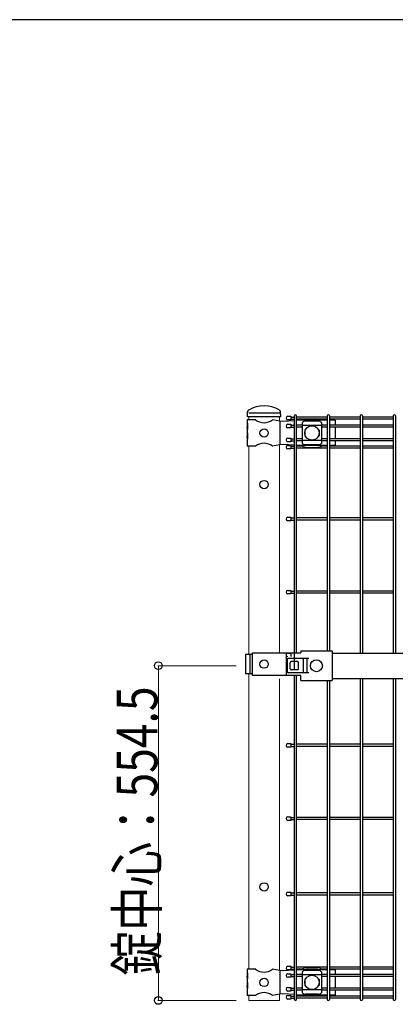
# Model space of a CAD drawing. Units: millimetres. Extents: x 375 to 12420, y 112 to 8692.
# Drawn here: x 7644 to 8267, y 6987 to 8618 of the extents above; entities that cross this region are included whole.
import ezdxf

# ---------------------------------------------------------------- set-up
doc = ezdxf.new("R2010")
doc.units = ezdxf.units.MM
for name, color, linetype, lineweight in [('FRAME', 3, 'Continuous', 30), ('YKK_12', 2, 'Continuous', 13), ('YKK_13', 4, 'Continuous', 30), ('YKK_A1', 4, 'Continuous', 30), ('YKK_D', 6, 'Continuous', 13)]:
    doc.layers.add(name, color=color, linetype=linetype, lineweight=lineweight)
doc.styles.add('text-b', font='extslim2.shx', dxfattribs={"width": 0.8, "bigfont": 'extfont2.shx'})

msp = doc.modelspace()

# ---------------------------------------------------------------- linework, layer by layer
at = {"layer": 'FRAME'}
msp.add_line((12150, 8617.5), (450, 8617.5), dxfattribs=at)
at = {"layer": 'YKK_12'}
for p, q in [((8023.8, 7954.9), (8023.8, 7959.9)), ((8074.6, 7952.5), (8074.6, 7959.9)), ((8074.6, 7952.5), (8074.6, 7959.9)), ((8023.8, 7910.9), (8023.8, 7566.2)), ((8074.6, 7913.3), (8074.6, 7569.4)), ((8023.8, 7534.2), (8023.8, 7044.9)), ((8074.6, 7042.5), (8074.6, 7525.4)), ((8023.8, 6992.9), (8023.8, 7000.9)), ((8074.6, 6992.9), (8074.6, 7003.3)), ((8074.6, 6992.9), (8074.6, 7003.3)), ((8074.6, 6992.9), (8023.8, 6992.9))]:
    msp.add_line(p, q, dxfattribs=at)
at = {"layer": 'YKK_13'}
for p, q in [((8021.6, 7959.9), (8021.9, 7967.7)), ((8076.9, 7959.9), (8021.6, 7959.9)), ((8074.6, 7965.9), (8023.8, 7965.9)), ((8076.9, 7959.9), (8076.5, 7967.7)), ((8076.9, 7959.9), (8076.5, 7967.7)), ((8076.9, 7959.9), (8076.5, 7967.6)), ((8076.9, 7959.9), (8076.5, 7967.6)), ((8093.8, 7960.5), (8093.8, 7954.5)), ((8035.3, 7954.9), (8021.4, 7954.9)), ((8021.4, 7954.9), (8021.4, 7948.9)), ((8021.9, 7948.9), (8021.4, 7948.9)), ((8021.4, 7948.9), (8021.4, 7926.9)), ((8021.4, 7942.9), (8021.4, 7932.9)), ((8021.9, 7938.9), (8021.4, 7942.9)), ((8021.9, 7948.9), (8021.9, 7938.9)), ((8075.1, 7952.4), (8063.2, 7954.9)), ((8080.4, 7952.2), (8075.1, 7952.4)), ((8075.5, 7952.4), (8075.5, 7913.4)), ((8099.5, 7953.2), (8080.4, 7952.2)), ((8093.8, 7947.3), (8093.8, 7941.3)), ((8112.1, 7953.9), (8103.1, 7953.4)), ((8154.1, 7953.9), (8112.1, 7953.9)), ((8112.6, 7950.1), (8112.6, 7915.7)), ((8144.6, 7945.2), (8112.6, 7945.2)), ((8113.6, 7954.8), (8113.6, 7953.9)), ((8139.6, 7952.5), (8117.6, 7952.5)), ((8143.6, 7954.8), (8143.6, 7953.9)), ((8144.6, 7950.1), (8144.6, 7915.7)), ((8166.9, 7953.9), (8157.7, 7953.9)), ((8166.9, 7953.9), (8166.9, 7946.1)), ((8021.9, 7932.9), (8021.4, 7932.9)), ((8021.4, 7926.9), (8021.4, 7910.9)), ((8021.9, 7922.9), (8021.4, 7926.9)), ((8021.9, 7932.9), (8021.9, 7922.9)), ((8116.6, 7937.4), (8116.6, 7928.4)), ((8117.6, 7938.4), (8118, 7938.4)), ((8117.6, 7927.4), (8118, 7927.4)), ((8139.3, 7938.4), (8139.6, 7938.4)), ((8139.3, 7927.4), (8139.6, 7927.4)), ((8140.6, 7937.4), (8140.6, 7928.4)), ((8166.9, 7942.5), (8166.9, 7923.3)), ((8035.3, 7910.9), (8021.4, 7910.9)), ((8075.1, 7913.4), (8063.2, 7910.9)), ((8080.4, 7913.7), (8075.1, 7913.4)), ((8099.5, 7912.6), (8080.4, 7913.7)), ((8093.8, 7924.5), (8093.8, 7918.5)), ((8093.8, 7912.4), (8093.8, 7906.4)), ((8112.1, 7911.9), (8103.1, 7912.4)), ((8154.1, 7911.9), (8112.1, 7911.9)), ((8144.6, 7920.7), (8112.6, 7920.7)), ((8113.6, 7911.9), (8113.6, 7911.1)), ((8139.6, 7913.3), (8117.6, 7913.3)), ((8143.6, 7911.9), (8143.6, 7911.1)), ((8166.9, 7911.9), (8157.7, 7911.9)), ((8166.9, 7919.7), (8166.9, 7911.9)), ((8118.6, 7908.8), (8138.6, 7908.8)), ((8093.8, 7793.4), (8093.8, 7787.4)), ((8093.8, 7672.2), (8093.8, 7666.2)), ((8029.3, 7568.9), (8110, 7568.9)), ((8029.3, 7568.9), (8029.3, 7531.4)), ((8085.8, 7568.9), (8085.8, 7531.4)), ((8093.8, 7568.4), (8093.8, 7562.4)), ((8110, 7572.1), (8110, 7568.9)), ((8110, 7572.1), (8162, 7572.1)), ((8162, 7572.1), (8162, 7522.7)), ((8162, 7568.4), (8897.8, 7568.4)), ((8029.3, 7566.2), (8018.6, 7566.2)), ((8018.6, 7566.2), (8018.6, 7534.2)), ((8025.7, 7566.2), (8025.7, 7534.2)), ((8087.4, 7557.4), (8087.4, 7537.4)), ((8123.5, 7559.4), (8089.4, 7559.4)), ((8123.5, 7559.4), (8089.4, 7559.4)), ((8092.4, 7542.4), (8092.4, 7552.4)), ((8104.4, 7554.4), (8094.4, 7554.4)), ((8106.4, 7542.4), (8106.4, 7552.4)), ((8113.9, 7559.4), (8113.9, 7535.4)), ((8120.3, 7559.4), (8120.3, 7535.4)), ((8123.5, 7535.4), (8089.4, 7535.4)), ((8123.5, 7535.4), (8089.4, 7535.4)), ((8104.4, 7540.4), (8094.4, 7540.4)), ((8029.3, 7534.2), (8018.6, 7534.2)), ((8110, 7531.4), (8029.3, 7531.4)), ((8110, 7522.7), (8110, 7531.4)), ((8110, 7522.7), (8162, 7522.7)), ((8162, 7526.4), (8897.8, 7526.4)), ((8093.8, 7418.4), (8093.8, 7412.4)), ((8093.8, 7297.2), (8093.8, 7291.2)), ((8093.8, 7172.2), (8093.8, 7166.2)), ((8093.8, 7049.5), (8093.8, 7043.5)), ((8118.6, 7047.1), (8138.6, 7047.1)), ((8035.3, 7044.9), (8021.4, 7044.9)), ((8021.4, 7044.9), (8021.4, 7038.9)), ((8021.9, 7038.9), (8021.4, 7038.9)), ((8021.4, 7038.9), (8021.4, 7016.9)), ((8021.4, 7032.9), (8021.4, 7022.9)), ((8021.9, 7028.9), (8021.4, 7032.9)), ((8021.9, 7038.9), (8021.9, 7028.9)), ((8075.1, 7042.4), (8063.2, 7044.9)), ((8080.4, 7042.2), (8075.1, 7042.4)), ((8075.5, 7042.4), (8075.5, 7003.4)), ((8099.5, 7043.2), (8080.4, 7042.2)), ((8093.8, 7037.3), (8093.8, 7031.3)), ((8112.1, 7043.9), (8103.1, 7043.4)), ((8154.1, 7043.9), (8112.1, 7043.9)), ((8112.6, 7040.1), (8112.6, 7005.7)), ((8144.6, 7035.2), (8112.6, 7035.2)), ((8113.6, 7043.9), (8113.6, 7044.8)), ((8139.6, 7042.5), (8117.6, 7042.5)), ((8143.6, 7043.9), (8143.6, 7044.8)), ((8144.6, 7040.1), (8144.6, 7005.7)), ((8166.9, 7043.9), (8157.7, 7043.9)), ((8166.9, 7043.9), (8166.9, 7036.1)), ((8166.9, 7032.5), (8166.9, 7013.3)), ((8021.9, 7022.9), (8021.4, 7022.9)), ((8021.4, 7016.9), (8021.4, 7000.9)), ((8021.9, 7012.9), (8021.4, 7016.9)), ((8021.9, 7022.9), (8021.9, 7012.9)), ((8093.8, 7014.5), (8093.8, 7008.5)), ((8116.6, 7027.4), (8116.6, 7018.4)), ((8117.6, 7028.4), (8118, 7028.4)), ((8117.6, 7017.4), (8118, 7017.4)), ((8139.3, 7028.4), (8139.6, 7028.4)), ((8139.3, 7017.4), (8139.6, 7017.4)), ((8140.6, 7027.4), (8140.6, 7018.4)), ((8035.3, 7000.9), (8021.4, 7000.9)), ((8075.1, 7003.4), (8063.2, 7000.9)), ((8080.4, 7003.7), (8075.1, 7003.4)), ((8099.5, 7002.6), (8080.4, 7003.7)), ((8093.8, 7001.3), (8093.8, 6995.3)), ((8112.1, 7001.9), (8103.1, 7002.4)), ((8154.1, 7001.9), (8112.1, 7001.9)), ((8144.6, 7010.7), (8112.6, 7010.7)), ((8113.6, 7001.1), (8113.6, 7001.9)), ((8139.6, 7003.3), (8117.6, 7003.3)), ((8143.6, 7001.1), (8143.6, 7001.9)), ((8166.9, 7001.9), (8157.7, 7001.9)), ((8166.9, 7009.7), (8166.9, 7001.9))]:
    msp.add_line(p, q, dxfattribs=at)
at = {"layer": 'YKK_13', "linetype": 'Continuous'}
for p, q in [((8088.8, 7960.5), (8093.8, 7960.5)), ((8093.8, 7954.5), (8088.8, 7954.5)), ((8088.8, 7947.3), (8093.8, 7947.3)), ((8093.8, 7941.3), (8088.8, 7941.3)), ((8088.8, 7924.5), (8093.8, 7924.5)), ((8093.8, 7918.5), (8088.8, 7918.5)), ((8088.8, 7912.4), (8093.8, 7912.4)), ((8093.8, 7906.4), (8088.8, 7906.4)), ((8088.8, 7793.4), (8093.8, 7793.4)), ((8093.8, 7787.4), (8088.8, 7787.4)), ((8088.8, 7672.2), (8093.8, 7672.2)), ((8093.8, 7666.2), (8088.8, 7666.2)), ((8088.8, 7568.4), (8093.8, 7568.4)), ((8088.8, 7418.4), (8093.8, 7418.4)), ((8093.8, 7412.4), (8088.8, 7412.4)), ((8088.8, 7297.2), (8093.8, 7297.2)), ((8093.8, 7291.2), (8088.8, 7291.2)), ((8088.8, 7172.2), (8093.8, 7172.2)), ((8093.8, 7166.2), (8088.8, 7166.2)), ((8088.8, 7049.5), (8093.8, 7049.5)), ((8093.8, 7043.5), (8088.8, 7043.5)), ((8088.8, 7037.3), (8093.8, 7037.3)), ((8093.8, 7031.3), (8088.8, 7031.3)), ((8088.8, 7014.5), (8093.8, 7014.5)), ((8093.8, 7008.5), (8088.8, 7008.5)), ((8088.8, 7001.3), (8093.8, 7001.3)), ((8093.8, 6995.3), (8088.8, 6995.3))]:
    msp.add_line(p, q, dxfattribs=at)
at = {"layer": 'YKK_13'}
for centre, radius in [((8128.6, 7932.9), 12), ((8049.2, 7932.9), 7), ((8049.2, 7847.4), 7), ((8049.2, 7550.2), 7), ((8136, 7547.4), 10), ((8049.2, 7180.9), 7), ((8049.2, 7022.9), 7), ((8128.6, 7022.9), 12)]:
    msp.add_circle(centre, radius, dxfattribs=at)
for centre, radius, start, end in [((8049.2, 7928.1), 49.8, 59.4494, 120.5937), ((8025.9, 7967.5), 4, 120.5928, 177.4937), ((8072.5, 7967.6), 4, 2.5063, 59.4503), ((8072.5, 7967.6), 4, 2.5063, 59.4503), ((8049.2, 7971.9), 22, 230.6066, 309.3934), ((8118.3, 7944.7), 7.88, 95.0929, 136.3251), ((8138.9, 7944.7), 7.88, 43.6749, 84.9071), ((8117.6, 7937.4), 1, 90, 180), ((8117.6, 7928.4), 1, 180, 270), ((8139.6, 7937.4), 1, 0, 90), ((8139.6, 7928.4), 1, 270, 0), ((8049.2, 7893.9), 22, 50.6066, 129.3934), ((8118.3, 7921.2), 7.88, 223.6749, 264.9071), ((8138.9, 7921.2), 7.88, 275.0929, 316.3251), ((8089.4, 7557.4), 2, 90, 180), ((8094.4, 7552.4), 2, 90, 180), ((8104.4, 7552.4), 2, 0, 90), ((8089.4, 7537.4), 2, 180, 270), ((8094.4, 7542.4), 2, 180, 270), ((8104.4, 7542.4), 2, 270, 0), ((8049.2, 7061.9), 22, 230.6066, 309.3934), ((8118.3, 7034.7), 7.88, 95.0929, 136.3251), ((8138.9, 7034.7), 7.88, 43.6749, 84.9071), ((8117.6, 7027.4), 1, 90, 180), ((8117.6, 7018.4), 1, 180, 270), ((8139.6, 7027.4), 1, 0, 90), ((8139.6, 7018.4), 1, 270, 0), ((8049.2, 6983.9), 22, 50.6066, 129.3934), ((8118.3, 7011.2), 7.88, 223.6749, 264.9071), ((8138.9, 7011.2), 7.88, 275.0929, 316.3251)]:
    msp.add_arc(centre, radius, start, end, dxfattribs=at)
at = {"layer": 'YKK_13', "linetype": 'Continuous'}
for centre in [(8088.8, 7957.5), (8088.8, 7944.3), (8088.8, 7921.5), (8088.8, 7909.4), (8088.8, 7790.4), (8088.8, 7669.2), (8088.8, 7565.4), (8088.8, 7415.4), (8088.8, 7294.2), (8088.8, 7169.2), (8088.8, 7046.5), (8088.8, 7034.3), (8088.8, 7011.5), (8088.8, 6998.3)]:
    msp.add_arc(centre, 3, 90, 270, dxfattribs=at)
at = {"layer": 'YKK_13'}
for centre, major_axis, start_param, end_param in [((8118.6, 7954.9), (5, 0), 2.766256, 2.846168), ((8138.6, 7954.9), (-5, 0), 3.437017, 3.51693), ((8118.6, 7044.9), (-5, 0), 4.712389, 5.987761), ((8138.6, 7044.9), (5, 0), 0.295424, 1.570796)]:
    msp.add_ellipse(centre, major_axis=major_axis, ratio=0.422618, start_param=start_param, end_param=end_param, dxfattribs=at)
at = {"layer": 'YKK_13', "extrusion": (0, 0, -1)}
for centre, major_axis, start_param, end_param in [((8118.6, 7910.9), (-5, 0), 4.712389, 5.987761), ((8138.6, 7910.9), (5, 0), 0.295424, 1.570796), ((8118.6, 7000.9), (5, 0), 2.766256, 2.846168), ((8138.6, 7000.9), (-5, 0), 3.437017, 3.51693)]:
    msp.add_ellipse(centre, major_axis=major_axis, ratio=0.422618, start_param=start_param, end_param=end_param, dxfattribs=at)
at = {"layer": 'YKK_13'}
for points, knots in [([(8113.9, 7955.6), (8113.8, 7955.5), (8113.8, 7955.5), (8113.7, 7955.4), (8113.7, 7955.3), (8113.6, 7955), (8113.6, 7954.9), (8113.6, 7954.8)], [20.460955, 20.460955, 20.460955, 20.460955, 20.596872, 20.596872, 21.35782, 21.35782, 21.901773, 21.901773, 21.901773, 21.901773]), ([(8143.6, 7954.8), (8143.6, 7954.9), (8143.6, 7955), (8143.6, 7955.3), (8143.5, 7955.4), (8143.4, 7955.5), (8143.4, 7955.5), (8143.4, 7955.6)], [6.591665, 6.591665, 6.591665, 6.591665, 7.135618, 7.135618, 7.896566, 7.896566, 8.032483, 8.032483, 8.032483, 8.032483]), ([(8113.9, 7910.3), (8113.8, 7910.3), (8113.8, 7910.3), (8113.7, 7910.4), (8113.7, 7910.6), (8113.6, 7910.8), (8113.6, 7910.9), (8113.6, 7911.1)], [20.460955, 20.460955, 20.460955, 20.460955, 20.596872, 20.596872, 21.35782, 21.35782, 21.901773, 21.901773, 21.901773, 21.901773]), ([(8143.6, 7911.1), (8143.6, 7910.9), (8143.6, 7910.8), (8143.6, 7910.6), (8143.5, 7910.4), (8143.4, 7910.3), (8143.4, 7910.3), (8143.4, 7910.3)], [6.591665, 6.591665, 6.591665, 6.591665, 7.135618, 7.135618, 7.896566, 7.896566, 8.032483, 8.032483, 8.032483, 8.032483]), ([(8113.9, 7045.6), (8113.8, 7045.5), (8113.8, 7045.5), (8113.7, 7045.4), (8113.7, 7045.3), (8113.6, 7045), (8113.6, 7044.9), (8113.6, 7044.8)], [20.460955, 20.460955, 20.460955, 20.460955, 20.596872, 20.596872, 21.35782, 21.35782, 21.901773, 21.901773, 21.901773, 21.901773]), ([(8143.6, 7044.8), (8143.6, 7044.9), (8143.6, 7045), (8143.6, 7045.3), (8143.5, 7045.4), (8143.4, 7045.5), (8143.4, 7045.5), (8143.4, 7045.6)], [6.591665, 6.591665, 6.591665, 6.591665, 7.135618, 7.135618, 7.896566, 7.896566, 8.032483, 8.032483, 8.032483, 8.032483]), ([(8113.9, 7000.3), (8113.8, 7000.3), (8113.8, 7000.3), (8113.7, 7000.4), (8113.7, 7000.6), (8113.6, 7000.8), (8113.6, 7000.9), (8113.6, 7001.1)], [20.460955, 20.460955, 20.460955, 20.460955, 20.596872, 20.596872, 21.35782, 21.35782, 21.901773, 21.901773, 21.901773, 21.901773]), ([(8143.6, 7001.1), (8143.6, 7000.9), (8143.6, 7000.8), (8143.6, 7000.6), (8143.5, 7000.4), (8143.4, 7000.3), (8143.4, 7000.3), (8143.4, 7000.3)], [6.591665, 6.591665, 6.591665, 6.591665, 7.135618, 7.135618, 7.896566, 7.896566, 8.032483, 8.032483, 8.032483, 8.032483])]:
    msp.add_open_spline(points, degree=3, knots=knots, dxfattribs=at)
at = {"layer": 'YKK_A1', "ltscale": 5}
for p, q in [((8093.8, 7959.3), (8099.5, 7959.3)), ((8093.8, 7955.7), (8099.5, 7955.7)), ((8093.8, 7946.1), (8099.5, 7946.1)), ((8093.8, 7942.5), (8099.5, 7942.5)), ((8093.8, 7923.3), (8099.5, 7923.3)), ((8093.8, 7919.7), (8099.5, 7919.7)), ((8093.8, 7911.2), (8099.5, 7911.2)), ((8093.8, 7907.6), (8099.5, 7907.6)), ((8093.8, 7792.2), (8099.5, 7792.2)), ((8093.8, 7788.6), (8099.5, 7788.6)), ((8093.8, 7671), (8099.5, 7671)), ((8093.8, 7667.4), (8099.5, 7667.4)), ((8093.8, 7417.2), (8099.5, 7417.2)), ((8093.8, 7413.6), (8099.5, 7413.6)), ((8093.8, 7296), (8099.5, 7296)), ((8093.8, 7292.4), (8099.5, 7292.4)), ((8093.8, 7171), (8099.5, 7171)), ((8093.8, 7167.4), (8099.5, 7167.4)), ((8093.8, 7048.3), (8099.5, 7048.3)), ((8093.8, 7044.7), (8099.5, 7044.7)), ((8093.8, 7036.1), (8099.5, 7036.1)), ((8093.8, 7032.5), (8099.5, 7032.5)), ((8093.8, 7013.3), (8099.5, 7013.3)), ((8093.8, 7009.7), (8099.5, 7009.7)), ((8093.8, 7000.1), (8099.5, 7000.1)), ((8093.8, 6996.5), (8099.5, 6996.5))]:
    msp.add_line(p, q, dxfattribs=at)
at = {"layer": 'YKK_A1'}
for p, q in [((8099.5, 7540.4), (8099.5, 7961.1)), ((8103.1, 7568.9), (8103.1, 7961.1)), ((8154.1, 7959.3), (8103.1, 7959.3)), ((8154.1, 7961.1), (8154.1, 7572.1)), ((8157.7, 7961.1), (8157.7, 7572.1)), ((8208.8, 7959.3), (8157.7, 7959.3)), ((8208.8, 7961.1), (8208.8, 7568.4)), ((8212.4, 7961.1), (8212.4, 7568.4)), ((8263.4, 7959.3), (8212.4, 7959.3)), ((8263.4, 7961.1), (8263.4, 7568.4)), ((8267, 7961.1), (8267, 7568.4)), ((8154.1, 7955.7), (8103.1, 7955.7)), ((8112.6, 7946.1), (8103.1, 7946.1)), ((8154.1, 7946.1), (8144.6, 7946.1)), ((8208.8, 7955.7), (8157.7, 7955.7)), ((8208.8, 7946.1), (8157.7, 7946.1)), ((8263.4, 7955.7), (8212.4, 7955.7)), ((8263.4, 7946.1), (8212.4, 7946.1)), ((8112.6, 7942.5), (8103.1, 7942.5)), ((8154.1, 7942.5), (8144.6, 7942.5)), ((8208.8, 7942.5), (8157.7, 7942.5)), ((8263.4, 7942.5), (8212.4, 7942.5)), ((8112.6, 7923.3), (8103.1, 7923.3)), ((8112.6, 7919.7), (8103.1, 7919.7)), ((8113.6, 7911.2), (8103.1, 7911.2)), ((8154.1, 7911.2), (8143.6, 7911.2)), ((8154.1, 7923.3), (8144.6, 7923.3)), ((8154.1, 7919.7), (8144.6, 7919.7)), ((8208.8, 7923.3), (8157.7, 7923.3)), ((8208.8, 7919.7), (8157.7, 7919.7)), ((8208.8, 7911.2), (8157.7, 7911.2)), ((8263.4, 7923.3), (8212.4, 7923.3)), ((8263.4, 7919.7), (8212.4, 7919.7)), ((8263.4, 7911.2), (8212.4, 7911.2)), ((8154.1, 7907.6), (8103.1, 7907.6)), ((8208.8, 7907.6), (8157.7, 7907.6)), ((8263.4, 7907.6), (8212.4, 7907.6)), ((8154.1, 7792.2), (8103.1, 7792.2)), ((8154.1, 7788.6), (8103.1, 7788.6)), ((8208.8, 7792.2), (8157.7, 7792.2)), ((8208.8, 7788.6), (8157.7, 7788.6)), ((8263.4, 7792.2), (8212.4, 7792.2)), ((8263.4, 7788.6), (8212.4, 7788.6)), ((8154.1, 7671), (8103.1, 7671)), ((8154.1, 7667.4), (8103.1, 7667.4)), ((8208.8, 7671), (8157.7, 7671)), ((8208.8, 7667.4), (8157.7, 7667.4)), ((8263.4, 7671), (8212.4, 7671)), ((8263.4, 7667.4), (8212.4, 7667.4)), ((8099.5, 6994.7), (8099.5, 7531.4)), ((8103.1, 6994.7), (8103.1, 7531.4)), ((8154.1, 7522.7), (8154.1, 6994.7)), ((8157.7, 7522.7), (8157.7, 6994.7)), ((8208.8, 7526.4), (8208.8, 6994.7)), ((8212.4, 7526.4), (8212.4, 6994.7)), ((8263.4, 7526.4), (8263.4, 6994.7)), ((8267, 7526.4), (8267, 6994.7)), ((8154.1, 7417.2), (8103.1, 7417.2)), ((8154.1, 7413.6), (8103.1, 7413.6)), ((8208.8, 7417.2), (8157.7, 7417.2)), ((8208.8, 7413.6), (8157.7, 7413.6)), ((8263.4, 7417.2), (8212.4, 7417.2)), ((8263.4, 7413.6), (8212.4, 7413.6)), ((8154.1, 7296), (8103.1, 7296)), ((8154.1, 7292.4), (8103.1, 7292.4)), ((8208.8, 7296), (8157.7, 7296)), ((8208.8, 7292.4), (8157.7, 7292.4)), ((8263.4, 7296), (8212.4, 7296)), ((8263.4, 7292.4), (8212.4, 7292.4)), ((8154.1, 7171), (8103.1, 7171)), ((8154.1, 7167.4), (8103.1, 7167.4)), ((8208.8, 7171), (8157.7, 7171)), ((8208.8, 7167.4), (8157.7, 7167.4)), ((8263.4, 7171), (8212.4, 7171)), ((8263.4, 7167.4), (8212.4, 7167.4)), ((8154.1, 7048.3), (8103.1, 7048.3)), ((8208.8, 7048.3), (8157.7, 7048.3)), ((8263.4, 7048.3), (8212.4, 7048.3)), ((8113.6, 7044.7), (8103.1, 7044.7)), ((8112.6, 7036.1), (8103.1, 7036.1)), ((8112.6, 7032.5), (8103.1, 7032.5)), ((8154.1, 7044.7), (8143.6, 7044.7)), ((8154.1, 7036.1), (8144.6, 7036.1)), ((8154.1, 7032.5), (8144.6, 7032.5)), ((8208.8, 7044.7), (8157.7, 7044.7)), ((8208.8, 7036.1), (8157.7, 7036.1)), ((8208.8, 7032.5), (8157.7, 7032.5)), ((8263.4, 7044.7), (8212.4, 7044.7)), ((8263.4, 7036.1), (8212.4, 7036.1)), ((8263.4, 7032.5), (8212.4, 7032.5)), ((8112.6, 7013.3), (8103.1, 7013.3)), ((8154.1, 7013.3), (8144.6, 7013.3)), ((8208.8, 7013.3), (8157.7, 7013.3)), ((8263.4, 7013.3), (8212.4, 7013.3)), ((8112.6, 7009.7), (8103.1, 7009.7)), ((8154.1, 7000.1), (8103.1, 7000.1)), ((8154.1, 7009.7), (8144.6, 7009.7)), ((8208.8, 7009.7), (8157.7, 7009.7)), ((8208.8, 7000.1), (8157.7, 7000.1)), ((8263.4, 7009.7), (8212.4, 7009.7)), ((8263.4, 7000.1), (8212.4, 7000.1)), ((8154.1, 6996.5), (8103.1, 6996.5)), ((8208.8, 6996.5), (8157.7, 6996.5)), ((8263.4, 6996.5), (8212.4, 6996.5))]:
    msp.add_line(p, q, dxfattribs=at)
for centre, start, end in [((8101.3, 7961.1), 90, 180), ((8101.3, 7961.1), 0, 90), ((8155.9, 7961.1), 90, 180), ((8155.9, 7961.1), 0, 90), ((8210.6, 7961.1), 90, 180), ((8210.6, 7961.1), 0, 90), ((8265.2, 7961.1), 90, 180), ((8265.2, 7961.1), 90, 180), ((8265.2, 7961.1), 360, 90), ((8101.3, 6994.7), 180, 270), ((8101.3, 6994.7), 270, 0), ((8155.9, 6994.7), 180, 270), ((8155.9, 6994.7), 270, 0), ((8210.6, 6994.7), 180, 270), ((8210.6, 6994.7), 270, 0), ((8265.2, 6994.7), 180, 270), ((8265.2, 6994.7), 270, 360)]:
    msp.add_arc(centre, 1.8, start, end, dxfattribs=at)
at = {"layer": 'YKK_D'}
for p, q in [((8002.8, 7547.4), (7872.8, 7547.4)), ((7873.8, 7547.4), (7873.8, 6992.9)), ((8002.8, 6992.9), (7872.8, 6992.9))]:
    msp.add_line(p, q, dxfattribs=at)
at = {"layer": 'YKK_D', "linetype": 'ByBlock', "lineweight": -2}
for centre in [(7873.8, 7547.4), (7873.8, 6992.9)]:
    msp.add_circle(centre, 6.38, dxfattribs=at)

# ---------------------------------------------------------------- texts
at = {"layer": 'YKK_D', "style": 'text-b', "width": 0.8}
msp.add_text('錠中心：554.5', height=67.5, rotation=90, dxfattribs=at).set_placement((7872.3, 7034.4))

doc.saveas('drawing.dxf')
